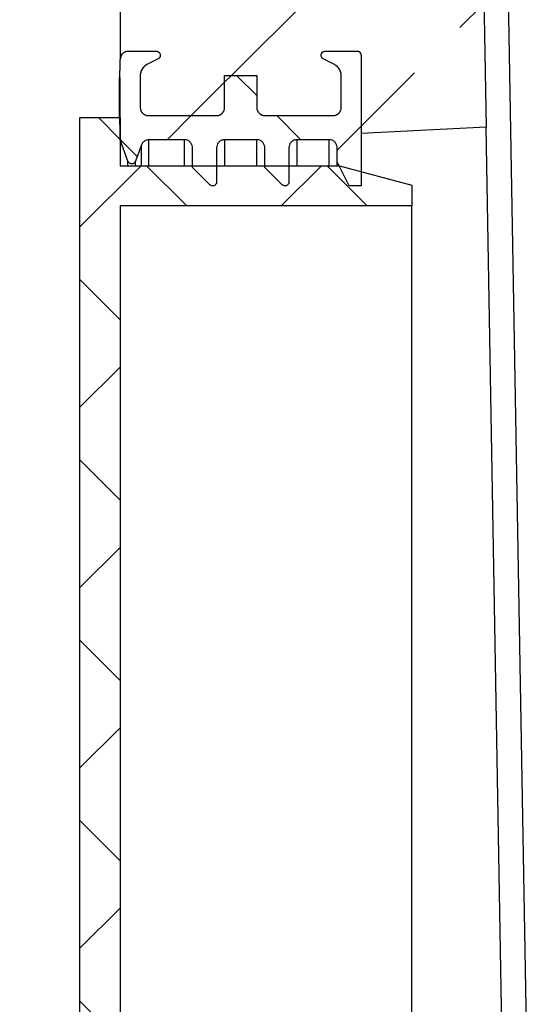
# Model space of a CAD drawing. Units: millimetres. Extents: x 75 to 2081, y 25 to 1460.
# Drawn here: x 973 to 1036, y 580 to 702 of the extents above; entities that cross this region are included whole.
import ezdxf

# ---------------------------------------------------------------- set-up
doc = ezdxf.new("R2010")
doc.units = ezdxf.units.MM
doc.header["$LTSCALE"] = 5
doc.layers.get('0').update_dxf_attribs({"color": 1})
doc.layers.add('152492', color=7, linetype='Continuous')

# ---------------------------------------------------------------- blocks, each defined once
blk = doc.blocks.new('1082289-M_004_Section_A-A')
h = blk.add_hatch()
h.set_pattern_fill('ANSI33', color=256, scale=5, style=0)
h.set_pattern_definition([(45, (-1099.487, -460.523), (-22.45064, 22.45064), []), (45, (-1077.036, -460.523), (-22.45064, 22.45064), [15.875, -7.9375])])
edge = h.paths.add_edge_path(flags=0)
edge.add_spline(control_points=[(-122.47, 409.75), (-123.14, 409.37), (-123.8, 408.98), (-124.47, 408.6)], knot_values=[0.0759, 0.0759, 0.0759, 0.0759, 0.078211, 0.078211, 0.078211, 0.078211], weights=[1, 1, 1, 1], degree=3, periodic=0)
edge.add_spline(control_points=[(-124.47, 408.6), (-124.57, 408.54), (-124.65, 408.47), (-124.72, 408.39), (-124.77, 408.33), (-124.81, 408.27), (-124.85, 408.21), (-124.9, 408.12), (-124.94, 408.01), (-124.96, 407.9), (-124.97, 407.84), (-124.97, 407.79), (-124.97, 407.73)], knot_values=[0.005714, 0.005714, 0.005714, 0.005714, 0.006044, 0.006044, 0.006044, 0.006252, 0.006252, 0.006252, 0.006588, 0.006588, 0.006588, 0.006755, 0.006755, 0.006755, 0.006755], weights=[1, 1, 1, 1, 1, 1, 1, 1, 1, 1, 1, 1, 1], degree=3, periodic=0)
edge.add_line((-124.97, 407.73), (-124.97, 405.52))
edge.add_spline(control_points=[(-124.97, 405.52), (-124.97, 405.48), (-124.97, 405.43), (-124.96, 405.39), (-124.95, 405.27), (-124.91, 405.17), (-124.86, 405.07), (-124.83, 405), (-124.79, 404.94), (-124.75, 404.89), (-124.67, 404.8), (-124.59, 404.73), (-124.49, 404.67), (-124.49, 404.66), (-124.48, 404.66), (-124.47, 404.65)], knot_values=[0.005573, 0.005573, 0.005573, 0.005573, 0.005708, 0.005708, 0.005708, 0.006044, 0.006044, 0.006044, 0.006252, 0.006252, 0.006252, 0.006588, 0.006588, 0.006588, 0.006614, 0.006614, 0.006614, 0.006614], weights=[1, 1, 1, 1, 1, 1, 1, 1, 1, 1, 1, 1, 1, 1, 1, 1], degree=3, periodic=0)
edge.add_spline(control_points=[(-124.47, 404.65), (-123.92, 404.34), (-123.38, 404.02), (-122.83, 403.71)], knot_values=[0.107459, 0.107459, 0.107459, 0.107459, 0.10933, 0.10933, 0.10933, 0.10933], weights=[1, 1, 1, 1], degree=3, periodic=0)
edge.add_arc((-124.47, 404.86), 2, 315, 324.9417, ccw=False)
edge.add_line((-123.06, 403.44), (-126.5, 400))
edge.add_line((-126.5, 400), (-126.5, 364.5))
edge.add_line((-126.5, 364.5), (-101.5, 339.5))
edge.add_line((-101.5, 339.5), (-101.5, 274.6))
edge.add_spline(control_points=[(-101.5, 274.6), (-105.67, 270.43), (-109.83, 266.27), (-114, 262.1)], knot_values=[0.214277, 0.214277, 0.214277, 0.214277, 0.231955, 0.231955, 0.231955, 0.231955], weights=[1, 1, 1, 1], degree=3, periodic=0)
edge.add_line((-114, 262.1), (-114, 236.85))
edge.add_spline(control_points=[(-114, 236.85), (-114, 236.92), (-113.99, 236.98), (-113.98, 237.05), (-113.96, 237.16), (-113.92, 237.26), (-113.86, 237.36), (-113.8, 237.46), (-113.73, 237.54), (-113.64, 237.62), (-113.56, 237.69), (-113.46, 237.75), (-113.35, 237.79), (-113.25, 237.83), (-113.13, 237.85), (-113.02, 237.85), (-113.01, 237.85), (-113.01, 237.85), (-113, 237.85)], knot_values=[0.001026, 0.001026, 0.001026, 0.001026, 0.001226, 0.001226, 0.001226, 0.001565, 0.001565, 0.001565, 0.001904, 0.001904, 0.001904, 0.002242, 0.002242, 0.002242, 0.002581, 0.002581, 0.002581, 0.002604, 0.002604, 0.002604, 0.002604], weights=[1, 1, 1, 1, 1, 1, 1, 1, 1, 1, 1, 1, 1, 1, 1, 1, 1, 1, 1], degree=3, periodic=0)
edge.add_line((-113, 237.85), (-109.5, 237.85))
edge.add_spline(control_points=[(-109.5, 237.85), (-109.49, 237.85), (-109.49, 237.85), (-109.48, 237.85), (-109.43, 237.85), (-109.37, 237.84), (-109.32, 237.82), (-109.27, 237.8), (-109.22, 237.77), (-109.18, 237.73), (-109.13, 237.69), (-109.1, 237.65), (-109.07, 237.6), (-109.04, 237.55), (-109.02, 237.5), (-109.01, 237.44), (-109, 237.39), (-109, 237.33), (-109.01, 237.28), (-109.01, 237.22), (-109.03, 237.17), (-109.06, 237.12), (-109.08, 237.07), (-109.12, 237.02), (-109.16, 236.98), (-109.19, 236.95), (-109.23, 236.93), (-109.27, 236.9)], knot_values=[0.001663, 0.001663, 0.001663, 0.001663, 0.001679, 0.001679, 0.001679, 0.001847, 0.001847, 0.001847, 0.002015, 0.002015, 0.002015, 0.002183, 0.002183, 0.002183, 0.00235, 0.00235, 0.00235, 0.002518, 0.002518, 0.002518, 0.002686, 0.002686, 0.002686, 0.002854, 0.002854, 0.002854, 0.002992, 0.002992, 0.002992, 0.002992], weights=[1, 1, 1, 1, 1, 1, 1, 1, 1, 1, 1, 1, 1, 1, 1, 1, 1, 1, 1, 1, 1, 1, 1, 1, 1, 1, 1, 1], degree=3, periodic=0)
edge.add_spline(control_points=[(-109.27, 236.9), (-109.74, 236.67), (-110.21, 236.43), (-110.68, 236.19)], knot_values=[0.254334, 0.254334, 0.254334, 0.254334, 0.255915, 0.255915, 0.255915, 0.255915], weights=[1, 1, 1, 1], degree=3, periodic=0)
edge.add_spline(control_points=[(-110.68, 236.19), (-110.78, 236.14), (-110.87, 236.08), (-110.95, 236.01), (-111.08, 235.91), (-111.19, 235.78), (-111.28, 235.63), (-111.37, 235.49), (-111.43, 235.33), (-111.47, 235.16), (-111.49, 235.06), (-111.5, 234.96), (-111.5, 234.85)], knot_values=[0.006228, 0.006228, 0.006228, 0.006228, 0.006548, 0.006548, 0.006548, 0.007051, 0.007051, 0.007051, 0.007555, 0.007555, 0.007555, 0.00787, 0.00787, 0.00787, 0.00787], weights=[1, 1, 1, 1, 1, 1, 1, 1, 1, 1, 1, 1, 1], degree=3, periodic=0)
edge.add_line((-111.5, 234.85), (-111.5, 230.85))
edge.add_spline(control_points=[(-111.5, 230.85), (-111.5, 230.8), (-111.5, 230.75), (-111.49, 230.7), (-111.47, 230.59), (-111.44, 230.48), (-111.38, 230.38), (-111.33, 230.28), (-111.26, 230.19), (-111.18, 230.12), (-111.13, 230.07), (-111.07, 230.03), (-111.01, 229.99), (-110.92, 229.93), (-110.81, 229.89), (-110.7, 229.87), (-110.63, 229.86), (-110.57, 229.85), (-110.5, 229.85)], knot_values=[0.005226, 0.005226, 0.005226, 0.005226, 0.005372, 0.005372, 0.005372, 0.005708, 0.005708, 0.005708, 0.006044, 0.006044, 0.006044, 0.006252, 0.006252, 0.006252, 0.006588, 0.006588, 0.006588, 0.006788, 0.006788, 0.006788, 0.006788], weights=[1, 1, 1, 1, 1, 1, 1, 1, 1, 1, 1, 1, 1, 1, 1, 1, 1, 1, 1], degree=3, periodic=0)
edge.add_line((-110.5, 229.85), (-102, 229.85))
edge.add_spline(control_points=[(-102, 229.85), (-101.93, 229.85), (-101.87, 229.86), (-101.8, 229.87), (-101.7, 229.89), (-101.59, 229.93), (-101.49, 229.99), (-101.39, 230.05), (-101.31, 230.12), (-101.23, 230.21), (-101.16, 230.29), (-101.1, 230.39), (-101.06, 230.5), (-101.03, 230.6), (-101, 230.71), (-101, 230.83), (-101, 230.83), (-101, 230.84), (-101, 230.85)], knot_values=[0.006058, 0.006058, 0.006058, 0.006058, 0.006252, 0.006252, 0.006252, 0.006588, 0.006588, 0.006588, 0.006924, 0.006924, 0.006924, 0.00726, 0.00726, 0.00726, 0.007595, 0.007595, 0.007595, 0.00762, 0.00762, 0.00762, 0.00762], weights=[1, 1, 1, 1, 1, 1, 1, 1, 1, 1, 1, 1, 1, 1, 1, 1, 1, 1, 1], degree=3, periodic=0)
edge.add_line((-101, 230.85), (-101, 234.85))
edge.add_line((-101, 234.85), (-97, 234.85))
edge.add_line((-97, 234.85), (-97, 230.85))
edge.add_spline(control_points=[(-97, 230.85), (-97, 230.8), (-97, 230.75), (-96.99, 230.7), (-96.97, 230.59), (-96.94, 230.48), (-96.88, 230.38), (-96.83, 230.28), (-96.76, 230.19), (-96.68, 230.12), (-96.63, 230.07), (-96.57, 230.03), (-96.51, 229.99), (-96.42, 229.93), (-96.31, 229.89), (-96.2, 229.87), (-96.13, 229.86), (-96.07, 229.85), (-96, 229.85)], knot_values=[0.005226, 0.005226, 0.005226, 0.005226, 0.005372, 0.005372, 0.005372, 0.005708, 0.005708, 0.005708, 0.006044, 0.006044, 0.006044, 0.006252, 0.006252, 0.006252, 0.006588, 0.006588, 0.006588, 0.006788, 0.006788, 0.006788, 0.006788], weights=[1, 1, 1, 1, 1, 1, 1, 1, 1, 1, 1, 1, 1, 1, 1, 1, 1, 1, 1], degree=3, periodic=0)
edge.add_line((-96, 229.85), (-87.5, 229.85))
edge.add_spline(control_points=[(-87.5, 229.85), (-87.43, 229.85), (-87.37, 229.86), (-87.3, 229.87), (-87.2, 229.89), (-87.09, 229.93), (-86.99, 229.99), (-86.89, 230.05), (-86.81, 230.12), (-86.73, 230.21), (-86.66, 230.29), (-86.6, 230.39), (-86.56, 230.5), (-86.53, 230.6), (-86.5, 230.71), (-86.5, 230.83), (-86.5, 230.83), (-86.5, 230.84), (-86.5, 230.85)], knot_values=[0.006058, 0.006058, 0.006058, 0.006058, 0.006252, 0.006252, 0.006252, 0.006588, 0.006588, 0.006588, 0.006924, 0.006924, 0.006924, 0.00726, 0.00726, 0.00726, 0.007595, 0.007595, 0.007595, 0.00762, 0.00762, 0.00762, 0.00762], weights=[1, 1, 1, 1, 1, 1, 1, 1, 1, 1, 1, 1, 1, 1, 1, 1, 1, 1, 1], degree=3, periodic=0)
edge.add_line((-86.5, 230.85), (-86.5, 234.85))
edge.add_spline(control_points=[(-86.5, 234.85), (-86.5, 234.85), (-86.5, 234.85), (-86.5, 234.85), (-86.5, 235.02), (-86.53, 235.19), (-86.58, 235.35), (-86.64, 235.51), (-86.72, 235.66), (-86.83, 235.79), (-86.93, 235.92), (-87.06, 236.03), (-87.21, 236.12), (-87.24, 236.15), (-87.28, 236.17), (-87.32, 236.19)], knot_values=[0.00151, 0.00151, 0.00151, 0.00151, 0.001511, 0.001511, 0.001511, 0.002015, 0.002015, 0.002015, 0.002518, 0.002518, 0.002518, 0.003022, 0.003022, 0.003022, 0.003151, 0.003151, 0.003151, 0.003151], weights=[1, 1, 1, 1, 1, 1, 1, 1, 1, 1, 1, 1, 1, 1, 1, 1], degree=3, periodic=0)
edge.add_spline(control_points=[(-87.32, 236.19), (-87.79, 236.43), (-88.26, 236.67), (-88.73, 236.9)], knot_values=[0.751585, 0.751585, 0.751585, 0.751585, 0.753164, 0.753164, 0.753164, 0.753164], weights=[1, 1, 1, 1], degree=3, periodic=0)
edge.add_spline(control_points=[(-88.73, 236.9), (-88.74, 236.91), (-88.75, 236.92), (-88.76, 236.92), (-88.81, 236.95), (-88.85, 236.99), (-88.89, 237.03), (-88.92, 237.08), (-88.95, 237.13), (-88.97, 237.18), (-88.99, 237.23), (-89, 237.29), (-89, 237.34), (-89, 237.4), (-88.99, 237.46), (-88.97, 237.51), (-88.96, 237.56), (-88.93, 237.61), (-88.89, 237.66), (-88.86, 237.7), (-88.82, 237.74), (-88.77, 237.77), (-88.72, 237.8), (-88.67, 237.82), (-88.62, 237.84), (-88.58, 237.85), (-88.54, 237.85), (-88.5, 237.85)], knot_values=[0.003089, 0.003089, 0.003089, 0.003089, 0.003126, 0.003126, 0.003126, 0.003294, 0.003294, 0.003294, 0.003462, 0.003462, 0.003462, 0.00363, 0.00363, 0.00363, 0.003798, 0.003798, 0.003798, 0.003966, 0.003966, 0.003966, 0.004133, 0.004133, 0.004133, 0.004301, 0.004301, 0.004301, 0.004417, 0.004417, 0.004417, 0.004417], weights=[1, 1, 1, 1, 1, 1, 1, 1, 1, 1, 1, 1, 1, 1, 1, 1, 1, 1, 1, 1, 1, 1, 1, 1, 1, 1, 1, 1], degree=3, periodic=0)
edge.add_line((-88.5, 237.85), (-84.5, 237.85))
edge.add_spline(control_points=[(-84.5, 237.85), (-84.46, 237.85), (-84.42, 237.85), (-84.38, 237.84), (-84.33, 237.82), (-84.27, 237.8), (-84.23, 237.77), (-84.18, 237.74), (-84.14, 237.7), (-84.1, 237.65), (-84.07, 237.61), (-84.04, 237.56), (-84.02, 237.51), (-84.01, 237.46), (-84, 237.4), (-84, 237.35)], knot_values=[0.001677, 0.001677, 0.001677, 0.001677, 0.001799, 0.001799, 0.001799, 0.001968, 0.001968, 0.001968, 0.002137, 0.002137, 0.002137, 0.002307, 0.002307, 0.002307, 0.002466, 0.002466, 0.002466, 0.002466], weights=[1, 1, 1, 1, 1, 1, 1, 1, 1, 1, 1, 1, 1, 1, 1, 1], degree=3, periodic=0)
edge.add_line((-84, 237.35), (-84, 227.6))
edge.add_spline(control_points=[(-84, 227.6), (-80.79, 227.77), (-77.57, 227.94), (-74.36, 228.11), (-72.39, 228.21), (-70.43, 228.31), (-68.46, 228.41)], knot_values=[0.210986, 0.210986, 0.210986, 0.210986, 0.220644, 0.220644, 0.220644, 0.226544, 0.226544, 0.226544, 0.226544], weights=[1, 1, 1, 1, 1, 1, 1], degree=3, periodic=0)
edge.add_line((-68.46, 228.41), (-70.9, 367.96))
edge.add_arc((-80.9, 367.79), 10, 1, 45)
edge.add_line((-73.83, 374.86), (-92.55, 393.58))
edge.add_arc((-85.48, 400.65), 10, 181, 225, ccw=False)
edge.add_line((-95.48, 400.48), (-100, 659.5))
edge.add_line((-100, 659.5), (-100, 672.88))
edge.add_arc((-100.5, 672.88), 0.5, 275, 360, ccw=False)
edge.add_line((-100.46, 672.38), (-109.59, 671.58))
edge.add_arc((-109.5, 670.58), 1, 95, 180)
edge.add_line((-110.5, 670.58), (-110.5, 666.11))
edge.add_arc((-111, 666.11), 0.5, 270, 360, ccw=False)
edge.add_arc((-111, 667.11), 1.5, 265, 270, ccw=False)
edge.add_line((-111.13, 665.62), (-115.13, 665.97))
edge.add_arc((-115, 667.46), 1.5, 180, 265, ccw=False)
edge.add_line((-116.5, 667.46), (-116.5, 669.45))
edge.add_arc((-115, 669.45), 1.5, 109.4712, 180, ccw=False)
edge.add_line((-115.5, 670.86), (-115.5, 673.38))
edge.add_arc((-114, 673.38), 1.5, 95, 180, ccw=False)
edge.add_line((-114.13, 674.88), (-108.37, 675.38))
edge.add_arc((-108.5, 676.87), 1.5, 275, 360)
edge.add_line((-107, 676.87), (-107, 681.68))
edge.add_arc((-108.5, 681.68), 1.5, 0, 85)
edge.add_line((-108.37, 683.18), (-124.13, 684.56))
edge.add_arc((-124, 686.05), 1.5, 181.8866, 265, ccw=False)
edge.add_line((-125.5, 686), (-126.5, 686))
edge.add_line((-126.5, 686), (-126.5, 500))
edge.add_line((-126.5, 500), (-123.06, 496.56))
edge.add_arc((-124.47, 495.14), 2, 0, 45, ccw=False)
edge.add_line((-122.47, 495.14), (-122.47, 438.5))
edge.add_spline(control_points=[(-122.47, 438.5), (-123.14, 438.11), (-123.8, 437.73), (-124.47, 437.35)], knot_values=[0.040257, 0.040257, 0.040257, 0.040257, 0.042566, 0.042566, 0.042566, 0.042566], weights=[1, 1, 1, 1], degree=3, periodic=0)
edge.add_spline(control_points=[(-124.47, 437.35), (-124.48, 437.34), (-124.49, 437.33), (-124.5, 437.33), (-124.6, 437.27), (-124.68, 437.19), (-124.75, 437.1), (-124.82, 437.01), (-124.88, 436.91), (-124.91, 436.81), (-124.95, 436.7), (-124.97, 436.59), (-124.97, 436.48)], knot_values=[0.004328, 0.004328, 0.004328, 0.004328, 0.004365, 0.004365, 0.004365, 0.004701, 0.004701, 0.004701, 0.005037, 0.005037, 0.005037, 0.00537, 0.00537, 0.00537, 0.00537], weights=[1, 1, 1, 1, 1, 1, 1, 1, 1, 1, 1, 1, 1], degree=3, periodic=0)
edge.add_line((-124.97, 436.48), (-124.97, 434.27))
edge.add_spline(control_points=[(-124.97, 434.27), (-124.97, 434.22), (-124.97, 434.18), (-124.96, 434.13), (-124.94, 434.02), (-124.91, 433.91), (-124.86, 433.81), (-124.81, 433.71), (-124.74, 433.62), (-124.65, 433.54), (-124.6, 433.49), (-124.55, 433.45), (-124.49, 433.41), (-124.48, 433.41), (-124.48, 433.41), (-124.47, 433.4)], knot_values=[0.00523, 0.00523, 0.00523, 0.00523, 0.005372, 0.005372, 0.005372, 0.005708, 0.005708, 0.005708, 0.006044, 0.006044, 0.006044, 0.006252, 0.006252, 0.006252, 0.006271, 0.006271, 0.006271, 0.006271], weights=[1, 1, 1, 1, 1, 1, 1, 1, 1, 1, 1, 1, 1, 1, 1, 1], degree=3, periodic=0)
edge.add_spline(control_points=[(-124.47, 433.4), (-123.8, 433.02), (-123.14, 432.63), (-122.47, 432.25)], knot_values=[0.028741, 0.028741, 0.028741, 0.028741, 0.03105, 0.03105, 0.03105, 0.03105], weights=[1, 1, 1, 1], degree=3, periodic=0)
edge.add_line((-122.47, 432.25), (-122.47, 409.75))
h = blk.add_hatch()
h.set_pattern_fill('ANSI37', color=256, scale=5, angle=90, style=0)
h.set_pattern_definition([(135, (-1099.487, -460.523), (-11.22532, -11.22532), []), (225, (-1099.487, -460.523), (11.22532, -11.22532), [])])
edge = h.paths.add_edge_path(flags=0)
edge.add_line((-96, 225.85), (-96, 223.39))
edge.add_spline(control_points=[(-96, 223.39), (-95.28, 222.68), (-94.57, 221.96), (-93.85, 221.25)], knot_values=[0.169364, 0.169364, 0.169364, 0.169364, 0.1724, 0.1724, 0.1724, 0.1724], weights=[1, 1, 1, 1], degree=3, periodic=0)
edge.add_spline(control_points=[(-93.85, 221.25), (-93.84, 221.24), (-93.83, 221.23), (-93.82, 221.22), (-93.78, 221.18), (-93.73, 221.15), (-93.68, 221.13), (-93.63, 221.11), (-93.57, 221.1), (-93.52, 221.1), (-93.46, 221.1), (-93.4, 221.11), (-93.35, 221.12), (-93.3, 221.14), (-93.24, 221.17), (-93.2, 221.2), (-93.15, 221.23), (-93.12, 221.28), (-93.08, 221.32), (-93.06, 221.35), (-93.05, 221.38), (-93.04, 221.42), (-93.01, 221.47), (-93, 221.52), (-93, 221.58), (-93, 221.59), (-93, 221.59), (-93, 221.6)], knot_values=[0.002266, 0.002266, 0.002266, 0.002266, 0.002307, 0.002307, 0.002307, 0.002476, 0.002476, 0.002476, 0.002645, 0.002645, 0.002645, 0.002815, 0.002815, 0.002815, 0.002984, 0.002984, 0.002984, 0.003154, 0.003154, 0.003154, 0.003259, 0.003259, 0.003259, 0.003428, 0.003428, 0.003428, 0.003448, 0.003448, 0.003448, 0.003448], weights=[1, 1, 1, 1, 1, 1, 1, 1, 1, 1, 1, 1, 1, 1, 1, 1, 1, 1, 1, 1, 1, 1, 1, 1, 1, 1, 1, 1], degree=3, periodic=0)
edge.add_line((-93, 221.6), (-93, 225.85))
edge.add_spline(control_points=[(-93, 225.85), (-93, 225.9), (-93, 225.96), (-92.99, 226.01), (-92.97, 226.12), (-92.93, 226.23), (-92.88, 226.33), (-92.82, 226.43), (-92.75, 226.52), (-92.67, 226.59), (-92.59, 226.67), (-92.49, 226.73), (-92.39, 226.77), (-92.32, 226.8), (-92.25, 226.82), (-92.19, 226.83), (-92.12, 226.84), (-92.06, 226.85), (-92, 226.85)], knot_values=[0.005128, 0.005128, 0.005128, 0.005128, 0.005291, 0.005291, 0.005291, 0.00563, 0.00563, 0.00563, 0.005968, 0.005968, 0.005968, 0.006307, 0.006307, 0.006307, 0.006517, 0.006517, 0.006517, 0.006704, 0.006704, 0.006704, 0.006704], weights=[1, 1, 1, 1, 1, 1, 1, 1, 1, 1, 1, 1, 1, 1, 1, 1, 1, 1, 1], degree=3, periodic=0)
edge.add_line((-92, 226.85), (-88, 226.85))
edge.add_spline(control_points=[(-88, 226.85), (-87.93, 226.85), (-87.85, 226.84), (-87.78, 226.83), (-87.67, 226.8), (-87.56, 226.76), (-87.47, 226.7), (-87.37, 226.64), (-87.29, 226.56), (-87.22, 226.47), (-87.17, 226.42), (-87.14, 226.36), (-87.1, 226.3), (-87.05, 226.2), (-87.02, 226.08), (-87.01, 225.97), (-87, 225.93), (-87, 225.89), (-87, 225.85)], knot_values=[0.005405, 0.005405, 0.005405, 0.005405, 0.00563, 0.00563, 0.00563, 0.005968, 0.005968, 0.005968, 0.006307, 0.006307, 0.006307, 0.006517, 0.006517, 0.006517, 0.006856, 0.006856, 0.006856, 0.00698, 0.00698, 0.00698, 0.00698], weights=[1, 1, 1, 1, 1, 1, 1, 1, 1, 1, 1, 1, 1, 1, 1, 1, 1, 1, 1], degree=3, periodic=0)
edge.add_line((-87, 225.85), (-87, 224.1))
edge.add_spline(control_points=[(-87, 224.1), (-86.5, 223.1), (-86, 222.1), (-85.5, 221.1)], knot_values=[0.134839, 0.134839, 0.134839, 0.134839, 0.138193, 0.138193, 0.138193, 0.138193], weights=[1, 1, 1, 1], degree=3, periodic=0)
edge.add_line((-85.5, 221.1), (-84, 221.1))
edge.add_line((-84, 221.1), (-84, 237.35))
edge.add_spline(control_points=[(-84, 237.35), (-84, 237.36), (-84, 237.38), (-84, 237.39), (-84.01, 237.45), (-84.02, 237.51), (-84.04, 237.56), (-84.06, 237.59), (-84.08, 237.62), (-84.1, 237.65), (-84.13, 237.69), (-84.17, 237.73), (-84.22, 237.76), (-84.26, 237.79), (-84.32, 237.82), (-84.37, 237.83), (-84.41, 237.84), (-84.46, 237.85), (-84.5, 237.85)], knot_values=[0.00281, 0.00281, 0.00281, 0.00281, 0.002854, 0.002854, 0.002854, 0.003022, 0.003022, 0.003022, 0.003126, 0.003126, 0.003126, 0.003294, 0.003294, 0.003294, 0.003462, 0.003462, 0.003462, 0.003591, 0.003591, 0.003591, 0.003591], weights=[1, 1, 1, 1, 1, 1, 1, 1, 1, 1, 1, 1, 1, 1, 1, 1, 1, 1, 1], degree=3, periodic=0)
edge.add_line((-84.5, 237.85), (-88.5, 237.85))
edge.add_spline(control_points=[(-88.5, 237.85), (-88.51, 237.85), (-88.52, 237.85), (-88.53, 237.85), (-88.59, 237.85), (-88.64, 237.83), (-88.69, 237.81), (-88.74, 237.79), (-88.79, 237.76), (-88.84, 237.72), (-88.86, 237.7), (-88.88, 237.67), (-88.91, 237.64), (-88.94, 237.6), (-88.96, 237.55), (-88.98, 237.49), (-89, 237.44), (-89, 237.38), (-89, 237.33), (-89, 237.27), (-88.98, 237.21), (-88.96, 237.16), (-88.94, 237.11), (-88.91, 237.06), (-88.87, 237.02), (-88.84, 236.98), (-88.79, 236.94), (-88.74, 236.91), (-88.74, 236.91), (-88.73, 236.91), (-88.73, 236.9)], knot_values=[0.002785, 0.002785, 0.002785, 0.002785, 0.002815, 0.002815, 0.002815, 0.002984, 0.002984, 0.002984, 0.003154, 0.003154, 0.003154, 0.003259, 0.003259, 0.003259, 0.003428, 0.003428, 0.003428, 0.003597, 0.003597, 0.003597, 0.003767, 0.003767, 0.003767, 0.003936, 0.003936, 0.003936, 0.004105, 0.004105, 0.004105, 0.004125, 0.004125, 0.004125, 0.004125], weights=[1, 1, 1, 1, 1, 1, 1, 1, 1, 1, 1, 1, 1, 1, 1, 1, 1, 1, 1, 1, 1, 1, 1, 1, 1, 1, 1, 1, 1, 1, 1], degree=3, periodic=0)
edge.add_spline(control_points=[(-88.73, 236.9), (-88.26, 236.67), (-87.79, 236.43), (-87.32, 236.19)], knot_values=[0.254334, 0.254334, 0.254334, 0.254334, 0.255915, 0.255915, 0.255915, 0.255915], weights=[1, 1, 1, 1], degree=3, periodic=0)
edge.add_spline(control_points=[(-87.32, 236.19), (-87.29, 236.17), (-87.25, 236.15), (-87.22, 236.13), (-87.08, 236.05), (-86.95, 235.93), (-86.84, 235.8), (-86.77, 235.72), (-86.72, 235.63), (-86.67, 235.54), (-86.59, 235.39), (-86.54, 235.23), (-86.51, 235.06), (-86.5, 234.99), (-86.5, 234.92), (-86.5, 234.85)], knot_values=[0.008842, 0.008842, 0.008842, 0.008842, 0.008953, 0.008953, 0.008953, 0.009461, 0.009461, 0.009461, 0.009776, 0.009776, 0.009776, 0.010284, 0.010284, 0.010284, 0.010495, 0.010495, 0.010495, 0.010495], weights=[1, 1, 1, 1, 1, 1, 1, 1, 1, 1, 1, 1, 1, 1, 1, 1], degree=3, periodic=0)
edge.add_line((-86.5, 234.85), (-86.5, 230.85))
edge.add_spline(control_points=[(-86.5, 230.85), (-86.5, 230.79), (-86.5, 230.74), (-86.51, 230.68), (-86.53, 230.57), (-86.57, 230.46), (-86.63, 230.36), (-86.66, 230.3), (-86.7, 230.24), (-86.75, 230.19), (-86.82, 230.11), (-86.91, 230.03), (-87.01, 229.98), (-87.11, 229.92), (-87.21, 229.89), (-87.32, 229.87), (-87.38, 229.86), (-87.44, 229.85), (-87.5, 229.85)], knot_values=[0.005796, 0.005796, 0.005796, 0.005796, 0.005968, 0.005968, 0.005968, 0.006307, 0.006307, 0.006307, 0.006517, 0.006517, 0.006517, 0.006856, 0.006856, 0.006856, 0.007195, 0.007195, 0.007195, 0.007372, 0.007372, 0.007372, 0.007372], weights=[1, 1, 1, 1, 1, 1, 1, 1, 1, 1, 1, 1, 1, 1, 1, 1, 1, 1, 1], degree=3, periodic=0)
edge.add_line((-87.5, 229.85), (-96, 229.85))
edge.add_spline(control_points=[(-96, 229.85), (-96.02, 229.85), (-96.03, 229.85), (-96.05, 229.85), (-96.16, 229.86), (-96.27, 229.88), (-96.38, 229.92), (-96.48, 229.97), (-96.58, 230.03), (-96.66, 230.1), (-96.75, 230.17), (-96.82, 230.26), (-96.87, 230.36), (-96.91, 230.42), (-96.94, 230.49), (-96.96, 230.56), (-96.98, 230.65), (-97, 230.75), (-97, 230.85)], knot_values=[0.005242, 0.005242, 0.005242, 0.005242, 0.005291, 0.005291, 0.005291, 0.00563, 0.00563, 0.00563, 0.005968, 0.005968, 0.005968, 0.006307, 0.006307, 0.006307, 0.006517, 0.006517, 0.006517, 0.006818, 0.006818, 0.006818, 0.006818], weights=[1, 1, 1, 1, 1, 1, 1, 1, 1, 1, 1, 1, 1, 1, 1, 1, 1, 1, 1], degree=3, periodic=0)
edge.add_line((-97, 230.85), (-97, 234.85))
edge.add_line((-97, 234.85), (-101, 234.85))
edge.add_line((-101, 234.85), (-101, 230.85))
edge.add_spline(control_points=[(-101, 230.85), (-101, 230.79), (-101, 230.74), (-101.01, 230.68), (-101.03, 230.57), (-101.07, 230.46), (-101.13, 230.36), (-101.16, 230.3), (-101.2, 230.24), (-101.25, 230.19), (-101.32, 230.11), (-101.41, 230.03), (-101.51, 229.98), (-101.61, 229.92), (-101.71, 229.89), (-101.82, 229.87), (-101.88, 229.86), (-101.94, 229.85), (-102, 229.85)], knot_values=[0.005796, 0.005796, 0.005796, 0.005796, 0.005968, 0.005968, 0.005968, 0.006307, 0.006307, 0.006307, 0.006517, 0.006517, 0.006517, 0.006856, 0.006856, 0.006856, 0.007195, 0.007195, 0.007195, 0.007372, 0.007372, 0.007372, 0.007372], weights=[1, 1, 1, 1, 1, 1, 1, 1, 1, 1, 1, 1, 1, 1, 1, 1, 1, 1, 1], degree=3, periodic=0)
edge.add_line((-102, 229.85), (-110.5, 229.85))
edge.add_spline(control_points=[(-110.5, 229.85), (-110.52, 229.85), (-110.53, 229.85), (-110.55, 229.85), (-110.66, 229.86), (-110.77, 229.88), (-110.88, 229.92), (-110.98, 229.97), (-111.08, 230.03), (-111.16, 230.1), (-111.25, 230.17), (-111.32, 230.26), (-111.37, 230.36), (-111.41, 230.42), (-111.44, 230.49), (-111.46, 230.56), (-111.48, 230.65), (-111.5, 230.75), (-111.5, 230.85)], knot_values=[0.005242, 0.005242, 0.005242, 0.005242, 0.005291, 0.005291, 0.005291, 0.00563, 0.00563, 0.00563, 0.005968, 0.005968, 0.005968, 0.006307, 0.006307, 0.006307, 0.006517, 0.006517, 0.006517, 0.006818, 0.006818, 0.006818, 0.006818], weights=[1, 1, 1, 1, 1, 1, 1, 1, 1, 1, 1, 1, 1, 1, 1, 1, 1, 1, 1], degree=3, periodic=0)
edge.add_line((-111.5, 230.85), (-111.5, 234.85))
edge.add_spline(control_points=[(-111.5, 234.85), (-111.5, 234.86), (-111.5, 234.86), (-111.5, 234.87), (-111.5, 235.04), (-111.47, 235.21), (-111.41, 235.37), (-111.35, 235.52), (-111.27, 235.67), (-111.16, 235.8), (-111.09, 235.88), (-111.02, 235.96), (-110.93, 236.02), (-110.86, 236.09), (-110.77, 236.14), (-110.68, 236.19)], knot_values=[0.008424, 0.008424, 0.008424, 0.008424, 0.008445, 0.008445, 0.008445, 0.008953, 0.008953, 0.008953, 0.009461, 0.009461, 0.009461, 0.009776, 0.009776, 0.009776, 0.010079, 0.010079, 0.010079, 0.010079], weights=[1, 1, 1, 1, 1, 1, 1, 1, 1, 1, 1, 1, 1, 1, 1, 1], degree=3, periodic=0)
edge.add_spline(control_points=[(-110.68, 236.19), (-110.21, 236.43), (-109.74, 236.67), (-109.27, 236.9)], knot_values=[0.75209, 0.75209, 0.75209, 0.75209, 0.753672, 0.753672, 0.753672, 0.753672], weights=[1, 1, 1, 1], degree=3, periodic=0)
edge.add_spline(control_points=[(-109.27, 236.9), (-109.24, 236.92), (-109.2, 236.95), (-109.17, 236.97), (-109.13, 237.01), (-109.09, 237.06), (-109.06, 237.1), (-109.04, 237.15), (-109.02, 237.21), (-109.01, 237.26), (-109, 237.32), (-109, 237.38), (-109.01, 237.43), (-109.02, 237.49), (-109.03, 237.54), (-109.06, 237.59), (-109.09, 237.64), (-109.12, 237.68), (-109.16, 237.72), (-109.19, 237.74), (-109.22, 237.77), (-109.25, 237.78), (-109.3, 237.81), (-109.35, 237.83), (-109.41, 237.84), (-109.44, 237.85), (-109.47, 237.85), (-109.5, 237.85)], knot_values=[0.002182, 0.002182, 0.002182, 0.002182, 0.002307, 0.002307, 0.002307, 0.002476, 0.002476, 0.002476, 0.002645, 0.002645, 0.002645, 0.002815, 0.002815, 0.002815, 0.002984, 0.002984, 0.002984, 0.003154, 0.003154, 0.003154, 0.003259, 0.003259, 0.003259, 0.003428, 0.003428, 0.003428, 0.003522, 0.003522, 0.003522, 0.003522], weights=[1, 1, 1, 1, 1, 1, 1, 1, 1, 1, 1, 1, 1, 1, 1, 1, 1, 1, 1, 1, 1, 1, 1, 1, 1, 1, 1, 1], degree=3, periodic=0)
edge.add_line((-109.5, 237.85), (-113, 237.85))
edge.add_spline(control_points=[(-113, 237.85), (-113.07, 237.85), (-113.14, 237.84), (-113.21, 237.83), (-113.28, 237.81), (-113.35, 237.79), (-113.41, 237.76), (-113.51, 237.72), (-113.61, 237.65), (-113.69, 237.57), (-113.77, 237.5), (-113.84, 237.4), (-113.89, 237.3), (-113.94, 237.2), (-113.98, 237.1), (-113.99, 236.98), (-114, 236.94), (-114, 236.89), (-114, 236.85)], knot_values=[0.005831, 0.005831, 0.005831, 0.005831, 0.006044, 0.006044, 0.006044, 0.006252, 0.006252, 0.006252, 0.006588, 0.006588, 0.006588, 0.006924, 0.006924, 0.006924, 0.00726, 0.00726, 0.00726, 0.007393, 0.007393, 0.007393, 0.007393], weights=[1, 1, 1, 1, 1, 1, 1, 1, 1, 1, 1, 1, 1, 1, 1, 1, 1, 1, 1], degree=3, periodic=0)
edge.add_line((-114, 236.85), (-114, 235.47))
edge.add_line((-114, 235.47), (-114.1, 235.47))
edge.add_line((-114.1, 235.47), (-114.1, 234.57))
edge.add_line((-114.1, 234.57), (-114, 234.57))
edge.add_line((-114, 234.57), (-114, 229.63))
edge.add_line((-114, 229.63), (-114.1, 229.63))
edge.add_line((-114.1, 229.63), (-114.1, 228.73))
edge.add_line((-114.1, 228.73), (-114, 228.73))
edge.add_line((-114, 228.73), (-114, 226.85))
edge.add_spline(control_points=[(-114, 226.85), (-113.68, 225.96), (-113.35, 225.07), (-113.03, 224.18)], knot_values=[0.131853, 0.131853, 0.131853, 0.131853, 0.134696, 0.134696, 0.134696, 0.134696], weights=[1, 1, 1, 1], degree=3, periodic=0)
edge.add_spline(control_points=[(-113.03, 224.18), (-113.02, 224.16), (-113.02, 224.15), (-113.01, 224.13), (-112.98, 224.08), (-112.95, 224.03), (-112.91, 223.99), (-112.87, 223.96), (-112.82, 223.92), (-112.77, 223.9), (-112.72, 223.87), (-112.67, 223.86), (-112.61, 223.85), (-112.56, 223.85), (-112.5, 223.85), (-112.44, 223.86), (-112.39, 223.88), (-112.34, 223.9), (-112.29, 223.93), (-112.26, 223.95), (-112.23, 223.97), (-112.21, 223.99), (-112.17, 224.03), (-112.13, 224.08), (-112.11, 224.13), (-112.1, 224.15), (-112.09, 224.16), (-112.09, 224.18)], knot_values=[0.002255, 0.002255, 0.002255, 0.002255, 0.002307, 0.002307, 0.002307, 0.002476, 0.002476, 0.002476, 0.002645, 0.002645, 0.002645, 0.002815, 0.002815, 0.002815, 0.002984, 0.002984, 0.002984, 0.003154, 0.003154, 0.003154, 0.003259, 0.003259, 0.003259, 0.003428, 0.003428, 0.003428, 0.003481, 0.003481, 0.003481, 0.003481], weights=[1, 1, 1, 1, 1, 1, 1, 1, 1, 1, 1, 1, 1, 1, 1, 1, 1, 1, 1, 1, 1, 1, 1, 1, 1, 1, 1, 1], degree=3, periodic=0)
edge.add_spline(control_points=[(-112.09, 224.18), (-111.84, 224.85), (-111.6, 225.52), (-111.36, 226.19)], knot_values=[0.351041, 0.351041, 0.351041, 0.351041, 0.353259, 0.353259, 0.353259, 0.353259], weights=[1, 1, 1, 1], degree=3, periodic=0)
edge.add_spline(control_points=[(-111.36, 226.19), (-111.33, 226.26), (-111.3, 226.33), (-111.26, 226.39), (-111.2, 226.48), (-111.12, 226.57), (-111.03, 226.64), (-110.98, 226.68), (-110.92, 226.72), (-110.86, 226.75), (-110.76, 226.8), (-110.65, 226.83), (-110.53, 226.84), (-110.5, 226.85), (-110.46, 226.85), (-110.42, 226.85)], knot_values=[0.00575, 0.00575, 0.00575, 0.00575, 0.005968, 0.005968, 0.005968, 0.006307, 0.006307, 0.006307, 0.006517, 0.006517, 0.006517, 0.006856, 0.006856, 0.006856, 0.006975, 0.006975, 0.006975, 0.006975], weights=[1, 1, 1, 1, 1, 1, 1, 1, 1, 1, 1, 1, 1, 1, 1, 1], degree=3, periodic=0)
edge.add_line((-110.42, 226.85), (-106, 226.85))
edge.add_spline(control_points=[(-106, 226.85), (-105.93, 226.85), (-105.85, 226.84), (-105.78, 226.83), (-105.67, 226.8), (-105.56, 226.76), (-105.47, 226.7), (-105.37, 226.64), (-105.29, 226.56), (-105.22, 226.47), (-105.17, 226.42), (-105.14, 226.36), (-105.1, 226.3), (-105.05, 226.2), (-105.02, 226.08), (-105.01, 225.97), (-105, 225.93), (-105, 225.89), (-105, 225.85)], knot_values=[0.005405, 0.005405, 0.005405, 0.005405, 0.00563, 0.00563, 0.00563, 0.005968, 0.005968, 0.005968, 0.006307, 0.006307, 0.006307, 0.006517, 0.006517, 0.006517, 0.006856, 0.006856, 0.006856, 0.00698, 0.00698, 0.00698, 0.00698], weights=[1, 1, 1, 1, 1, 1, 1, 1, 1, 1, 1, 1, 1, 1, 1, 1, 1, 1, 1], degree=3, periodic=0)
edge.add_line((-105, 225.85), (-105, 223.39))
edge.add_spline(control_points=[(-105, 223.39), (-104.28, 222.68), (-103.57, 221.96), (-102.85, 221.25)], knot_values=[0.169364, 0.169364, 0.169364, 0.169364, 0.1724, 0.1724, 0.1724, 0.1724], weights=[1, 1, 1, 1], degree=3, periodic=0)
edge.add_spline(control_points=[(-102.85, 221.25), (-102.84, 221.24), (-102.83, 221.23), (-102.82, 221.22), (-102.78, 221.18), (-102.73, 221.15), (-102.68, 221.13), (-102.63, 221.11), (-102.57, 221.1), (-102.52, 221.1), (-102.46, 221.1), (-102.4, 221.11), (-102.35, 221.12), (-102.3, 221.14), (-102.24, 221.17), (-102.2, 221.2), (-102.15, 221.23), (-102.12, 221.28), (-102.08, 221.32), (-102.06, 221.35), (-102.05, 221.38), (-102.04, 221.42), (-102.01, 221.47), (-102, 221.52), (-102, 221.58), (-102, 221.59), (-102, 221.59), (-102, 221.6)], knot_values=[0.002266, 0.002266, 0.002266, 0.002266, 0.002307, 0.002307, 0.002307, 0.002476, 0.002476, 0.002476, 0.002645, 0.002645, 0.002645, 0.002815, 0.002815, 0.002815, 0.002984, 0.002984, 0.002984, 0.003154, 0.003154, 0.003154, 0.003259, 0.003259, 0.003259, 0.003428, 0.003428, 0.003428, 0.003448, 0.003448, 0.003448, 0.003448], weights=[1, 1, 1, 1, 1, 1, 1, 1, 1, 1, 1, 1, 1, 1, 1, 1, 1, 1, 1, 1, 1, 1, 1, 1, 1, 1, 1, 1], degree=3, periodic=0)
edge.add_line((-102, 221.6), (-102, 225.85))
edge.add_spline(control_points=[(-102, 225.85), (-102, 225.9), (-102, 225.96), (-101.99, 226.01), (-101.97, 226.12), (-101.93, 226.23), (-101.88, 226.33), (-101.82, 226.43), (-101.75, 226.52), (-101.67, 226.59), (-101.59, 226.67), (-101.49, 226.73), (-101.39, 226.77), (-101.32, 226.8), (-101.25, 226.82), (-101.19, 226.83), (-101.12, 226.84), (-101.06, 226.85), (-101, 226.85)], knot_values=[0.005128, 0.005128, 0.005128, 0.005128, 0.005291, 0.005291, 0.005291, 0.00563, 0.00563, 0.00563, 0.005968, 0.005968, 0.005968, 0.006307, 0.006307, 0.006307, 0.006517, 0.006517, 0.006517, 0.006704, 0.006704, 0.006704, 0.006704], weights=[1, 1, 1, 1, 1, 1, 1, 1, 1, 1, 1, 1, 1, 1, 1, 1, 1, 1, 1], degree=3, periodic=0)
edge.add_line((-101, 226.85), (-97, 226.85))
edge.add_spline(control_points=[(-97, 226.85), (-96.93, 226.85), (-96.85, 226.84), (-96.78, 226.83), (-96.67, 226.8), (-96.56, 226.76), (-96.47, 226.7), (-96.37, 226.64), (-96.29, 226.56), (-96.22, 226.47), (-96.17, 226.42), (-96.14, 226.36), (-96.1, 226.3), (-96.05, 226.2), (-96.02, 226.08), (-96.01, 225.97), (-96, 225.93), (-96, 225.89), (-96, 225.85)], knot_values=[0.005405, 0.005405, 0.005405, 0.005405, 0.00563, 0.00563, 0.00563, 0.005968, 0.005968, 0.005968, 0.006307, 0.006307, 0.006307, 0.006517, 0.006517, 0.006517, 0.006856, 0.006856, 0.006856, 0.00698, 0.00698, 0.00698, 0.00698], weights=[1, 1, 1, 1, 1, 1, 1, 1, 1, 1, 1, 1, 1, 1, 1, 1, 1, 1, 1], degree=3, periodic=0)
h = blk.add_hatch()
h.set_pattern_fill('ANSI37', color=256, scale=5, style=0)
h.set_pattern_definition([(45, (-1099.487, -460.523), (-11.22532, 11.22532), []), (135, (-1099.487, -460.523), (-11.22532, -11.22532), [])])
edge = h.paths.add_edge_path(flags=0)
edge.add_line((-114, 229.6), (-119, 229.6))
edge.add_line((-119, 229.6), (-119, 17.6))
edge.add_line((-119, 17.6), (-114, 17.6))
edge.add_line((-114, 17.6), (-114, 23.6))
edge.add_line((-114, 23.6), (-86.7, 23.6))
edge.add_spline(control_points=[(-86.7, 23.6), (-83.7, 24.4), (-80.7, 25.21), (-77.7, 26.01)], knot_values=[0.207265, 0.207265, 0.207265, 0.207265, 0.216582, 0.216582, 0.216582, 0.216582], weights=[1, 1, 1, 1], degree=3, periodic=0)
edge.add_line((-77.7, 26.01), (-77.7, 28.6))
edge.add_line((-77.7, 28.6), (-114, 28.6))
edge.add_line((-114, 28.6), (-114, 218.6))
edge.add_line((-114, 218.6), (-77.7, 218.6))
edge.add_line((-77.7, 218.6), (-77.7, 221.19))
edge.add_spline(control_points=[(-77.7, 221.19), (-80.7, 221.99), (-83.7, 222.8), (-86.7, 223.6)], knot_values=[0.207265, 0.207265, 0.207265, 0.207265, 0.216582, 0.216582, 0.216582, 0.216582], weights=[1, 1, 1, 1], degree=3, periodic=0)
edge.add_line((-86.7, 223.6), (-114, 223.6))
edge.add_line((-114, 223.6), (-114, 229.6))
for p, q in [((-70.9, 367.96), (-68.46, 228.41)), ((-67.78, 361.3), (-63.22, 99.97)), ((-114, 262.1), (-114, 236.85)), ((-113, 237.85), (-109.5, 237.85)), ((-88.5, 237.85), (-88.51, 237.85)), ((-88.5, 237.85), (-84.5, 237.85)), ((-114, 235.47), (-114, 236.85)), ((-109.27, 236.9), (-110.68, 236.19)), ((-109.27, 236.9), (-110.68, 236.19)), ((-89, 237.35), (-89, 237.35)), ((-87.32, 236.19), (-88.73, 236.9)), ((-87.32, 236.19), (-88.73, 236.9)), ((-84, 237.35), (-84, 221.1)), ((-84, 237.35), (-84, 227.6)), ((-114, 235.47), (-114.1, 235.47)), ((-114.1, 235.47), (-114.1, 234.57)), ((-114.1, 235.47), (-114, 235.47)), ((-114.1, 235.47), (-114, 235.47)), ((-114, 234.57), (-114.1, 234.57)), ((-114.1, 229.63), (-114.1, 234.57)), ((-114, 229.63), (-114, 234.57)), ((-111.5, 234.85), (-111.5, 230.85)), ((-111.5, 234.85), (-111.5, 230.85)), ((-101, 234.85), (-97, 234.85)), ((-101, 230.85), (-101, 234.85)), ((-101, 234.85), (-97, 234.85)), ((-97, 234.85), (-97, 230.85)), ((-97, 234.85), (-97, 230.85)), ((-86.5, 230.85), (-86.5, 234.85)), ((-119, 17.6), (-119, 229.6)), ((-119, 229.6), (-114, 229.6)), ((-114.1, 229.63), (-114.1, 228.73)), ((-114.1, 229.63), (-114, 229.63)), ((-114, 229.6), (-114, 223.6)), ((-110.5, 229.85), (-102, 229.85)), ((-96, 229.85), (-87.5, 229.85)), ((-114, 228.73), (-114.1, 228.73)), ((-114, 226.85), (-114, 228.73)), ((-68.46, 228.41), (-84, 227.6)), ((-65.01, 30.61), (-68.46, 228.41)), ((-113.03, 224.18), (-114, 226.85)), ((-106, 226.85), (-110.42, 226.85)), ((-110.42, 223.6), (-110.42, 226.85)), ((-106, 223.6), (-106, 226.85)), ((-97, 226.85), (-101, 226.85)), ((-101, 226.85), (-101, 223.6)), ((-97, 223.6), (-97, 226.85)), ((-88, 226.85), (-92, 226.85)), ((-92, 226.85), (-92, 223.6)), ((-88, 223.6), (-88, 226.85)), ((-111.36, 226.19), (-112.09, 224.18)), ((-111.36, 223.6), (-111.36, 226.19)), ((-105, 223.39), (-105, 225.85)), ((-102, 225.85), (-102, 221.6)), ((-96, 223.39), (-96, 225.85)), ((-93, 225.85), (-93, 221.6)), ((-87, 224.1), (-87, 225.85)), ((-114, 223.6), (-86.7, 223.6)), ((-113.03, 223.6), (-113.03, 224.18)), ((-112.09, 223.6), (-112.09, 224.18)), ((-102.85, 221.25), (-105, 223.39)), ((-93.85, 221.25), (-96, 223.39)), ((-85.5, 221.1), (-87, 224.1)), ((-87, 223.6), (-87, 224.1)), ((-86.7, 223.6), (-77.7, 221.19)), ((-84, 221.1), (-85.5, 221.1)), ((-77.7, 221.19), (-77.7, 218.6)), ((-77.7, 218.6), (-114, 218.6)), ((-114, 218.6), (-114, 28.6)), ((-77.7, 28.6), (-77.7, 218.6))]:
    blk.add_line(p, q)
for points, knots in [([(-113, 237.85), (-113.07, 237.85), (-113.21, 237.84), (-113.45, 237.75), (-113.7, 237.59), (-113.91, 237.31), (-113.99, 237.05), (-114, 236.89), (-114, 236.85)], [0, 0, 0, 0, 0.136189, 0.2704635, 0.4849991, 0.6995348, 0.9140704, 1, 1, 1, 1]), ([(-113, 237.85), (-113.13, 237.85), (-113.26, 237.82), (-113.5, 237.72), (-113.62, 237.65), (-113.8, 237.46), (-113.87, 237.35), (-113.97, 237.11), (-114, 236.98), (-114, 236.85)], [0, 0, 0, 0, 0.25, 0.25, 0.5, 0.5, 0.75, 0.75, 1, 1, 1, 1]), ([(-109.5, 237.85), (-109.47, 237.85), (-109.38, 237.84), (-109.26, 237.8), (-109.15, 237.71), (-109.05, 237.59), (-109, 237.43), (-109, 237.26), (-109.06, 237.1), (-109.15, 236.98), (-109.24, 236.93), (-109.27, 236.9)], [0, 0, 0, 0, 0.070046, 0.196301, 0.275322, 0.401577, 0.527832, 0.654087, 0.780343, 0.906598, 1, 1, 1, 1]), ([(-109.5, 237.85), (-109.39, 237.85), (-109.28, 237.81), (-109.1, 237.67), (-109.04, 237.58), (-108.99, 237.36), (-109, 237.24), (-109.09, 237.04), (-109.17, 236.96), (-109.27, 236.9)], [0, 0, 0, 0, 0.25, 0.25, 0.5, 0.5, 0.75, 0.75, 1, 1, 1, 1]), ([(-88.73, 236.9), (-88.83, 236.96), (-88.91, 237.04), (-89, 237.24), (-89.01, 237.36), (-88.96, 237.57), (-88.9, 237.67), (-88.72, 237.81), (-88.61, 237.85), (-88.5, 237.85)], [0, 0, 0, 0, 0.25, 0.25, 0.5, 0.5, 0.75, 0.75, 1, 1, 1, 1]), ([(-88.73, 236.9), (-88.73, 236.91), (-88.79, 236.94), (-88.88, 237.01), (-88.97, 237.16), (-89.01, 237.33), (-88.99, 237.49), (-88.92, 237.63), (-88.82, 237.74), (-88.7, 237.82), (-88.58, 237.85), (-88.51, 237.85), (-88.5, 237.85)], [0, 0, 0, 0, 0.0144796, 0.1407678, 0.267056, 0.3933442, 0.5196325, 0.6459207, 0.7249625, 0.8512507, 0.9775389, 1, 1, 1, 1]), ([(-84, 237.35), (-84, 237.36), (-84, 237.44), (-84.03, 237.54), (-84.11, 237.67), (-84.21, 237.77), (-84.36, 237.84), (-84.46, 237.85), (-84.5, 237.85)], [0, 0, 0, 0, 0.056249, 0.27082, 0.405116, 0.619686, 0.834257, 1, 1, 1, 1]), ([(-84, 237.35), (-84, 237.48), (-84.05, 237.61), (-84.24, 237.8), (-84.37, 237.85), (-84.5, 237.85)], [0, 0, 0, 0, 0.5, 0.5, 1, 1, 1, 1]), ([(-110.68, 236.19), (-110.77, 236.14), (-110.95, 236.03), (-111.21, 235.77), (-111.44, 235.38), (-111.5, 235.03), (-111.5, 234.86), (-111.5, 234.85)], [0, 0, 0, 0, 0.182983, 0.374793, 0.681256, 0.987718, 1, 1, 1, 1]), ([(-110.68, 236.19), (-110.8, 236.12), (-110.92, 236.05), (-111.12, 235.86), (-111.21, 235.75), (-111.35, 235.52), (-111.41, 235.39), (-111.48, 235.13), (-111.5, 234.99), (-111.5, 234.85)], [0, 0, 0, 0, 0.25, 0.25, 0.5, 0.5, 0.75, 0.75, 1, 1, 1, 1]), ([(-86.5, 234.85), (-86.5, 234.92), (-86.51, 235.16), (-86.62, 235.49), (-86.87, 235.86), (-87.11, 236.07), (-87.29, 236.17), (-87.32, 236.19)], [0, 0, 0, 0, 0.127909, 0.434314, 0.626088, 0.932493, 1, 1, 1, 1]), ([(-86.5, 234.85), (-86.5, 234.99), (-86.52, 235.12), (-86.59, 235.39), (-86.65, 235.52), (-86.79, 235.75), (-86.88, 235.86), (-87.08, 236.04), (-87.2, 236.12), (-87.32, 236.19)], [0, 0, 0, 0, 0.25, 0.25, 0.5, 0.5, 0.75, 0.75, 1, 1, 1, 1]), ([(-111.5, 230.85), (-111.49, 230.75), (-111.48, 230.58), (-111.36, 230.32), (-111.18, 230.09), (-110.88, 229.91), (-110.64, 229.85), (-110.52, 229.85), (-110.5, 229.85)], [0, 0, 0, 0, 0.190324, 0.324651, 0.53927, 0.753889, 0.968508, 1, 1, 1, 1]), ([(-111.5, 230.85), (-111.5, 230.72), (-111.47, 230.59), (-111.37, 230.35), (-111.3, 230.24), (-111.11, 230.05), (-111, 229.98), (-110.76, 229.88), (-110.63, 229.85), (-110.5, 229.85)], [0, 0, 0, 0, 0.25, 0.25, 0.5, 0.5, 0.75, 0.75, 1, 1, 1, 1]), ([(-102, 229.85), (-101.94, 229.85), (-101.77, 229.86), (-101.5, 229.96), (-101.27, 230.15), (-101.1, 230.39), (-101.01, 230.62), (-101, 230.79), (-101, 230.85)], [0, 0, 0, 0, 0.1123664, 0.3268928, 0.5414192, 0.6756878, 0.8902142, 1, 1, 1, 1]), ([(-102, 229.85), (-101.74, 229.85), (-101.48, 229.96), (-101.2, 230.24), (-101.13, 230.35), (-101.03, 230.59), (-101, 230.72), (-101, 230.85)], [0, 0, 0, 0, 0.5, 0.5, 0.75, 0.75, 1, 1, 1, 1]), ([(-97, 230.85), (-96.99, 230.75), (-96.98, 230.58), (-96.86, 230.32), (-96.68, 230.09), (-96.38, 229.91), (-96.14, 229.85), (-96.02, 229.85), (-96, 229.85)], [0, 0, 0, 0, 0.190324, 0.324651, 0.53927, 0.753889, 0.968508, 1, 1, 1, 1]), ([(-97, 230.85), (-97, 230.72), (-96.97, 230.59), (-96.87, 230.35), (-96.8, 230.24), (-96.61, 230.05), (-96.5, 229.98), (-96.26, 229.88), (-96.13, 229.85), (-96, 229.85)], [0, 0, 0, 0, 0.25, 0.25, 0.5, 0.5, 0.75, 0.75, 1, 1, 1, 1]), ([(-87.5, 229.85), (-87.44, 229.85), (-87.27, 229.86), (-87, 229.96), (-86.77, 230.15), (-86.6, 230.39), (-86.51, 230.62), (-86.5, 230.79), (-86.5, 230.85)], [0, 0, 0, 0, 0.112366, 0.326893, 0.541419, 0.675688, 0.890214, 1, 1, 1, 1]), ([(-87.5, 229.85), (-87.24, 229.85), (-86.98, 229.96), (-86.7, 230.24), (-86.63, 230.35), (-86.53, 230.59), (-86.5, 230.72), (-86.5, 230.85)], [0, 0, 0, 0, 0.5, 0.5, 0.75, 0.75, 1, 1, 1, 1]), ([(-110.42, 226.85), (-110.46, 226.85), (-110.61, 226.84), (-110.82, 226.78), (-111.07, 226.62), (-111.25, 226.43), (-111.33, 226.26), (-111.36, 226.19)], [0, 0, 0, 0, 0.097769, 0.373523, 0.546113, 0.821867, 1, 1, 1, 1]), ([(-105, 225.85), (-105, 225.89), (-105.01, 226.04), (-105.08, 226.26), (-105.23, 226.51), (-105.46, 226.71), (-105.74, 226.83), (-105.93, 226.85), (-106, 226.85)], [0, 0, 0, 0, 0.0792593, 0.2938005, 0.4280784, 0.6426197, 0.8571609, 1, 1, 1, 1]), ([(-101, 226.85), (-101.06, 226.85), (-101.19, 226.84), (-101.43, 226.77), (-101.68, 226.61), (-101.89, 226.34), (-101.99, 226.07), (-102, 225.9), (-102, 225.85)], [0, 0, 0, 0, 0.118807, 0.253076, 0.467603, 0.68213, 0.896657, 1, 1, 1, 1]), ([(-96, 225.85), (-96, 225.89), (-96.01, 226.04), (-96.08, 226.26), (-96.23, 226.51), (-96.46, 226.71), (-96.74, 226.83), (-96.93, 226.85), (-97, 226.85)], [0, 0, 0, 0, 0.0792593, 0.2938005, 0.4280784, 0.6426197, 0.8571609, 1, 1, 1, 1]), ([(-92, 226.85), (-92.06, 226.85), (-92.19, 226.84), (-92.43, 226.77), (-92.68, 226.61), (-92.89, 226.34), (-92.99, 226.07), (-93, 225.9), (-93, 225.85)], [0, 0, 0, 0, 0.118807, 0.253076, 0.467603, 0.68213, 0.896657, 1, 1, 1, 1]), ([(-87, 225.85), (-87, 225.89), (-87.01, 226.04), (-87.08, 226.26), (-87.23, 226.51), (-87.46, 226.71), (-87.74, 226.83), (-87.93, 226.85), (-88, 226.85)], [0, 0, 0, 0, 0.0792593, 0.2938005, 0.4280784, 0.6426197, 0.8571609, 1, 1, 1, 1]), ([(-112.09, 224.18), (-112.09, 224.16), (-112.12, 224.09), (-112.19, 224), (-112.3, 223.91), (-112.44, 223.85), (-112.61, 223.84), (-112.78, 223.89), (-112.92, 223.99), (-112.99, 224.09), (-113.02, 224.16), (-113.03, 224.18)], [0, 0, 0, 0, 0.043122, 0.181107, 0.267469, 0.405454, 0.543439, 0.681424, 0.819409, 0.957394, 1, 1, 1, 1]), ([(-102, 221.6), (-102, 221.59), (-102, 221.53), (-102.02, 221.43), (-102.09, 221.3), (-102.19, 221.19), (-102.35, 221.11), (-102.52, 221.09), (-102.68, 221.12), (-102.79, 221.19), (-102.84, 221.24), (-102.85, 221.25)], [0, 0, 0, 0, 0.017426, 0.160539, 0.250111, 0.393224, 0.536337, 0.67945, 0.822564, 0.965677, 1, 1, 1, 1]), ([(-93, 221.6), (-93, 221.59), (-93, 221.53), (-93.02, 221.43), (-93.09, 221.3), (-93.19, 221.19), (-93.35, 221.11), (-93.52, 221.09), (-93.68, 221.12), (-93.79, 221.19), (-93.84, 221.24), (-93.85, 221.25)], [0, 0, 0, 0, 0.017426, 0.160539, 0.250111, 0.393224, 0.536337, 0.67945, 0.822564, 0.965677, 1, 1, 1, 1])]:
    blk.add_open_spline(points, degree=3, knots=knots)

msp = doc.modelspace()

# ---------------------------------------------------------------- block references
at = {"layer": '152492'}
msp.add_blockref('1082289-M_004_Section_A-A', (1099.487, 460.523), dxfattribs=at)

doc.saveas('drawing.dxf')
